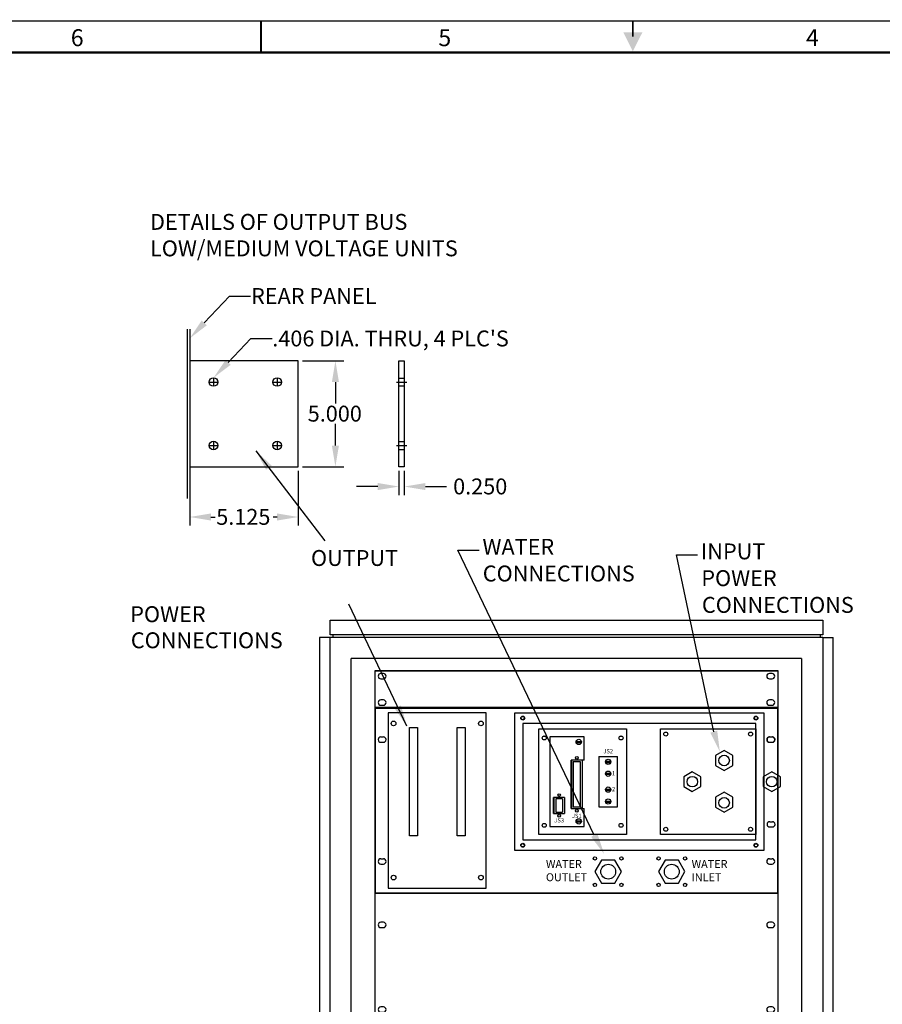
# Model space of a CAD drawing. Extents: x 0 to 139, y 0 to 94.
# Drawn here: x 41 to 81, y 48 to 94 of the extents above; entities that cross this region are included whole.
import ezdxf
from ezdxf.enums import TextEntityAlignment as Align

# ---------------------------------------------------------------- set-up
doc = ezdxf.new("R2010")
doc.units = 0
doc.header["$LTSCALE"] = 0.5
doc.header["$MEASUREMENT"] = 0
doc.layers.get('0').update_dxf_attribs({"linetype": 'CONTINUOUS'})
doc.layers.add('2', color=7, linetype='CONTINUOUS')
doc.layers.add('4', color=7, linetype='CONTINUOUS')
doc.styles.add('ROMAND', font='romand')
doc.styles.add('ROMANS', font='arial.ttf')
doc.styles.get("Standard").update_dxf_attribs({"font": 'arial.ttf'})
doc.dimstyles.get("Standard").update_dxf_attribs({"dimtxt": 0.75, "dimasz": 1, "dimexe": 0.4, "dimexo": 0.2, "dimgap": 0.1, "dimtad": 0, "dimtih": 1, "dimtoh": 1, "dimdec": 3, "dimzin": 0, "dimdsep": 46, "dimtxsty": 'Standard', "dimcen": 0.09, "dimadec": 0, "dimazin": 0, "dimtfac": 1, "dimtdec": 3, "dimtofl": 0, "dimtmove": 0, "dimatfit": 3, "dimfxl": 1, "dimtolj": 1, "dimtzin": 0, "dimarcsym": 0})

# ---------------------------------------------------------------- blocks, each defined once
blk = doc.blocks.new('BORDER')
at = {"color": 7}
blk.add_lwpolyline([(0, 23.5), (34.7, 23.5), (34.7, 0), (0, 0)], close=True, dxfattribs=at)
at = {"color": 7, "const_width": 0.025}
blk.add_lwpolyline([(13.012, 23.125), (13.012, 23.5)], dxfattribs=at)
at = {"const_width": 0.0187}
blk.add_lwpolyline([(17.4, 23.312), (17.4, 23.5)], dxfattribs=at)
at = {"color": 7, "const_width": 0.025}
blk.add_lwpolyline([(0.375, 23.125), (34.325, 23.125), (34.325, 0.375), (0.375, 0.375)], close=True, dxfattribs=at)
blk.add_solid([(17.4, 23.138), (17.288, 23.363), (17.513, 23.363)])
at = {"style": 'ROMAND'}
for s, p in [('6', (10.844, 23.2)), ('5', (15.181, 23.2)), ('4', (19.519, 23.2))]:
    blk.add_text(s, height=0.2, dxfattribs=at).set_placement(p, align=Align.CENTER)
blk = doc.blocks.new('A$C2190375B')
for p, q in [((19, 0), (0, 0)), ((0, -1.71875), (0, 0)), ((19, 0), (19, -1.71875)), ((0.390625, -0.109375), (0.265625, -0.109375)), ((0.265625, -0.359375), (0.390625, -0.359375)), ((18.734375, -0.109375), (18.609375, -0.109375)), ((18.609375, -0.359375), (18.734375, -0.359375)), ((0.390625, -1.359375), (0.265625, -1.359375)), ((18.734375, -1.359375), (18.609375, -1.359375)), ((19, -1.71875), (0, -1.71875)), ((19, -1.71875), (0, -1.71875)), ((0.265625, -1.609375), (0.390625, -1.609375)), ((19, -1.71875), (18.34375, -1.71875)), ((18.34375, -1.71875), (19, -1.71875)), ((18.609375, -1.609375), (18.734375, -1.609375))]:
    blk.add_line(p, q)
for centre, start, end in [((0.265625, -0.234375), 90, 270), ((0.390625, -0.234375), 270, 90), ((18.609375, -0.234375), 90, 270), ((18.734375, -0.234375), 270, 90), ((0.265625, -1.484375), 90, 270), ((0.390625, -1.484375), 270, 90), ((18.609375, -1.484375), 90, 270), ((18.734375, -1.484375), 270, 90)]:
    blk.add_arc(centre, 0.125, start, end)
blk = doc.blocks.new('A$C7CAB065E')
for p, q in [((19, 0), (0, 0)), ((0, -15.71875), (0, 0)), ((19, 0), (19, -15.71875)), ((0.390625, -1.359375), (0.265625, -1.359375)), ((18.734375, -1.359375), (18.609375, -1.359375)), ((0.265625, -1.609375), (0.390625, -1.609375)), ((18.609375, -1.609375), (18.734375, -1.609375)), ((0.390625, -5.359375), (0.265625, -5.359375)), ((18.734375, -5.359375), (18.609375, -5.359375)), ((0.265625, -5.609375), (0.390625, -5.609375)), ((18.609375, -5.609375), (18.734375, -5.609375)), ((0.390625, -10.109375), (0.265625, -10.109375)), ((18.734375, -10.109375), (18.609375, -10.109375)), ((0.265625, -10.359375), (0.390625, -10.359375)), ((18.609375, -10.359375), (18.734375, -10.359375)), ((0.390625, -14.109375), (0.265625, -14.109375)), ((0.265625, -14.359375), (0.390625, -14.359375)), ((18.734375, -14.109375), (18.609375, -14.109375)), ((18.609375, -14.359375), (18.734375, -14.359375)), ((19, -15.71875), (0, -15.71875)), ((19, -15.71875), (0, -15.71875)), ((19, -15.71875), (18.34375, -15.71875)), ((18.34375, -15.71875), (19, -15.71875))]:
    blk.add_line(p, q)
for centre, start, end in [((0.265625, -1.484375), 90, 270), ((0.390625, -1.484375), 270, 90), ((18.609375, -1.484375), 90, 270), ((18.734375, -1.484375), 270, 90), ((0.265625, -5.484375), 90, 270), ((0.390625, -5.484375), 270, 90), ((18.609375, -5.484375), 90, 270), ((18.734375, -5.484375), 270, 90), ((0.265625, -10.234375), 90, 270), ((0.390625, -10.234375), 270, 90), ((18.609375, -10.234375), 90, 270), ((18.734375, -10.234375), 270, 90), ((0.265625, -14.234375), 90, 270), ((0.390625, -14.234375), 270, 90), ((18.609375, -14.234375), 90, 270), ((18.734375, -14.234375), 270, 90)]:
    blk.add_arc(centre, 0.125, start, end)
blk = doc.blocks.new('SCREW2')
at = {"layer": '4'}
for p, q in [((-0.122, 0.025), (0.122, 0.025)), ((-0.122, -0.025), (0.122, -0.025))]:
    blk.add_line(p, q, dxfattribs=at)
blk.add_circle((0, 0), 0.125, dxfattribs=at)
blk = doc.blocks.new('A$C3ABF2193')
at = {"layer": '4'}
for p, q in [((0.25, 4), (-1.361, 4)), ((-1.361, 4), (-1.361, -0.25)), ((0.25, 2.888), (0.25, 4)), ((-0.352, 0.615), (-0.352, 2.888)), ((0.25, 2.888), (-0.352, 2.888)), ((-0.34, 2.888), (-0.34, 0.615)), ((-0.257, 2.83), (0.072, 2.83)), ((-0.257, 2.83), (-0.257, 0.673)), ((0.072, 2.83), (0.072, 0.673)), ((0.155, 2.888), (0.155, 0.615)), ((-1.185, 0.373), (-1.185, 1.131)), ((-0.665, 1.131), (-1.185, 1.131)), ((-1.172, 1.131), (-1.172, 0.373)), ((-0.761, 1.072), (-1.089, 1.072)), ((-1.089, 1.072), (-1.089, 0.431)), ((-0.761, 1.072), (-0.761, 0.431)), ((-0.677, 1.131), (-0.677, 0.373)), ((-0.665, 1.131), (-0.665, 0.373)), ((-0.352, 0.615), (0.25, 0.615)), ((0.072, 0.673), (-0.257, 0.673)), ((0.25, -0.25), (0.25, 0.615)), ((-1.185, 0.373), (-0.665, 0.373)), ((-1.089, 0.431), (-0.761, 0.431)), ((-1.361, -0.25), (0.25, -0.25))]:
    blk.add_line(p, q, dxfattribs=at)
for centre in [(-0.093, 3.002), (-0.925, 1.244), (-0.093, 0.502), (-0.925, 0.26)]:
    blk.add_circle(centre, 0.0625, dxfattribs=at)
for p in [(0, 3.75), (0, 0)]:
    blk.add_blockref('SCREW2', p, dxfattribs=at)
at = {"layer": '2', "style": 'ROMANS'}
for s, p in [('JS3', (-0.925, -0.05)), ('JS1', (-0.092, 0.159))]:
    blk.add_text(s, height=0.2, dxfattribs=at).set_placement(p, align=Align.CENTER)
blk = doc.blocks.new('REAR PANEL WATER')
at = {"layer": '4'}
for p, q in [((0, 0), (0, -8.719)), ((0, 0), (19, 0)), ((0, 0), (19, 0)), ((0, 0), (19, 0)), ((19, -8.719), (19, 0)), ((0.619, -0.219), (0.619, -8.5)), ((5.244, -0.219), (0.619, -0.219)), ((5.244, -8.5), (5.244, -0.219)), ((6.594, -0.219), (18.344, -0.219)), ((6.594, -6.719), (6.594, -0.219)), ((18.344, -0.219), (18.344, -6.719)), ((1.619, -6.031), (1.619, -0.906)), ((1.619, -0.906), (1.994, -0.906)), ((1.994, -0.906), (1.994, -6.031)), ((3.869, -6.031), (3.869, -0.906)), ((3.869, -0.906), (4.244, -0.906)), ((4.244, -0.906), (4.244, -6.031)), ((17.969, -0.719), (6.969, -0.719)), ((6.969, -0.719), (6.969, -6.219)), ((17.969, -6.219), (17.969, -0.719)), ((0.266, -1.359), (0.391, -1.359)), ((7.731, -0.969), (11.856, -0.969)), ((7.731, -5.969), (7.731, -0.969)), ((11.856, -0.969), (11.856, -5.969)), ((13.469, -0.969), (17.969, -0.969)), ((13.469, -5.969), (13.469, -0.969)), ((17.969, -0.969), (17.969, -5.969)), ((18.609, -1.359), (18.734, -1.359)), ((18.625, -1.359), (18.75, -1.359)), ((0.266, -1.609), (0.391, -1.609)), ((18.609, -1.609), (18.734, -1.609)), ((18.625, -1.609), (18.75, -1.609)), ((10.562, -2.281), (10.562, -4.656)), ((10.562, -2.281), (11.438, -2.281)), ((11.438, -4.656), (11.438, -2.281)), ((16.469, -2), (16.063, -2.234)), ((16.063, -2.234), (16.063, -2.703)), ((16.875, -2.234), (16.469, -2)), ((16.875, -2.703), (16.875, -2.234)), ((10.878, -2.507), (11.122, -2.507)), ((10.878, -2.556), (11.122, -2.556)), ((16.063, -2.703), (16.469, -2.938)), ((16.469, -2.938), (16.875, -2.703)), ((10.878, -3.069), (11.122, -3.069)), ((10.878, -3.118), (11.122, -3.118)), ((14.969, -3), (14.563, -3.234)), ((14.563, -3.234), (14.563, -3.703)), ((15.375, -3.234), (14.969, -3)), ((15.375, -3.703), (15.375, -3.234)), ((18.719, -3), (18.313, -3.234)), ((18.313, -3.234), (18.313, -3.703)), ((19.125, -3.234), (18.719, -3)), ((19.125, -3.703), (19.125, -3.234)), ((14.563, -3.703), (14.969, -3.938)), ((14.969, -3.938), (15.375, -3.703)), ((18.313, -3.703), (18.719, -3.938)), ((18.719, -3.938), (19.125, -3.703)), ((10.878, -3.819), (11.122, -3.819)), ((10.878, -3.868), (11.122, -3.868)), ((16.469, -3.969), (16.063, -4.203)), ((16.875, -4.203), (16.469, -3.969)), ((10.878, -4.382), (11.122, -4.382)), ((10.878, -4.431), (11.122, -4.431)), ((16.063, -4.203), (16.063, -4.672)), ((16.875, -4.672), (16.875, -4.203)), ((10.562, -4.656), (11.438, -4.656)), ((16.063, -4.672), (16.469, -4.906)), ((16.469, -4.906), (16.875, -4.672)), ((18.625, -5.359), (18.75, -5.359)), ((1.994, -6.031), (1.619, -6.031)), ((4.244, -6.031), (3.869, -6.031)), ((11.856, -5.969), (7.731, -5.969)), ((17.969, -5.969), (13.469, -5.969)), ((18.625, -5.609), (18.75, -5.609)), ((6.969, -6.219), (17.969, -6.219)), ((18.344, -6.719), (6.594, -6.719)), ((0.266, -7.109), (0.391, -7.109)), ((0.266, -7.359), (0.391, -7.359)), ((18.609, -7.109), (18.734, -7.109)), ((18.609, -7.359), (18.734, -7.359)), ((0, -8.719), (19, -8.719)), ((0, -8.719), (19, -8.719)), ((0, -8.719), (19, -8.719)), ((0.619, -8.5), (5.244, -8.5))]:
    blk.add_line(p, q, dxfattribs=at)
for points in [[(10.688, -7.179), (10.376, -7.719), (10.688, -8.259), (11.312, -8.259), (11.624, -7.719), (11.312, -7.179)], [(13.688, -7.179), (13.376, -7.719), (13.688, -8.259), (14.312, -8.259), (14.624, -7.719), (14.312, -7.179)]]:
    blk.add_lwpolyline(points, close=True, dxfattribs=at)
for centre, radius in [((6.969, -0.469), 0.0938), ((6.969, -0.469), 0.078), ((17.969, -0.469), 0.0938), ((17.969, -0.469), 0.078), ((0.869, -0.719), 0.11), ((4.994, -0.719), 0.11), ((7.981, -1.406), 0.094), ((7.981, -1.406), 0.0935), ((11.606, -1.406), 0.094), ((11.606, -1.406), 0.0935), ((13.719, -1.219), 0.094), ((13.719, -1.219), 0.0935), ((17.719, -1.219), 0.094), ((17.719, -1.219), 0.0935), ((16.469, -2.469), 0.25), ((11, -2.531), 0.125), ((11, -3.094), 0.125), ((14.969, -3.469), 0.25), ((18.719, -3.469), 0.25), ((11, -3.844), 0.125), ((11, -4.406), 0.125), ((11, -4.406), 0.125), ((16.469, -4.469), 0.25), ((7.981, -5.531), 0.094), ((7.981, -5.531), 0.0935), ((11.606, -5.531), 0.094), ((11.606, -5.531), 0.0935), ((13.719, -5.719), 0.094), ((13.719, -5.719), 0.0935), ((17.719, -5.719), 0.094), ((17.719, -5.719), 0.0935), ((6.969, -6.469), 0.0938), ((6.969, -6.469), 0.078), ((17.969, -6.469), 0.0938), ((17.969, -6.469), 0.078), ((10.375, -7.094), 0.0781), ((11, -7.719), 0.35), ((11.625, -7.094), 0.0781), ((13.375, -7.094), 0.0781), ((14, -7.719), 0.35), ((14.625, -7.094), 0.0781), ((0.869, -8), 0.11), ((4.994, -8), 0.11), ((10.375, -8.344), 0.0781), ((11.625, -8.344), 0.0781), ((13.375, -8.344), 0.0781), ((14.625, -8.344), 0.0781)]:
    blk.add_circle(centre, radius, dxfattribs=at)
for centre, start, end in [((0.266, -1.484), 90, 270), ((0.391, -1.484), 270, 90), ((18.609, -1.484), 90, 270), ((18.625, -1.484), 90, 270), ((18.734, -1.484), 270, 90), ((18.75, -1.484), 270, 90), ((18.625, -5.484), 90, 270), ((18.75, -5.484), 270, 90), ((0.266, -7.234), 90, 270), ((0.391, -7.234), 270, 90), ((18.609, -7.234), 90, 270), ((18.734, -7.234), 270, 90)]:
    blk.add_arc(centre, 0.125, start, end, dxfattribs=at)
for p in [(0, 0), (0, 0), (0, 0), (0, 0), (0, 0), (0, 0), (0, 0), (0, 0), (0, -8.719)]:
    blk.add_point(p, dxfattribs=at)
blk.add_blockref('A$C3ABF2193', (9.609, -5.344), dxfattribs=at)
at = {"layer": '4', "style": 'ROMANS'}
for s, p in [('JS2', (11, -2.056)), ('1', (11.25, -3.094)), ('2', (11.25, -3.844))]:
    blk.add_text(s, height=0.2, dxfattribs=at).set_placement(p, align=Align.MIDDLE)
at = {"layer": '4'}
for s, p in [('WATER', (8.061, -7.546)), ('WATER', (14.936, -7.546)), ('OUTLET', (8.061, -8.171)), ('INLET', (14.936, -8.171))]:
    blk.add_text(s, height=0.375, dxfattribs=at).set_placement(p)

msp = doc.modelspace()

# ---------------------------------------------------------------- linework, layer by layer
for p, q in [((49.371, 79.73), (50.562, 81)), ((50.562, 81), (51.562, 81)), ((48.562, 79.438), (48.562, 71.438)), ((48.688, 79.438), (48.688, 71.438)), ((50.501, 77.866), (51.578, 79)), ((51.578, 79), (52.578, 79)), ((53.812, 77.938), (48.688, 77.938)), ((53.812, 72.938), (53.812, 77.938)), ((54.012, 77.938), (55.963, 77.938)), ((58.562, 72.938), (58.562, 77.938)), ((58.562, 77.938), (58.812, 77.938)), ((58.812, 77.938), (58.812, 72.938)), ((49.613, 76.938), (50.012, 76.938)), ((49.812, 77.138), (49.812, 76.737)), ((52.613, 76.938), (53.012, 76.938)), ((52.812, 77.138), (52.812, 76.737)), ((55.562, 76.938), (55.562, 75.92)), ((58.438, 76.938), (58.938, 76.938)), ((58.562, 77.125), (58.812, 77.125)), ((58.562, 76.75), (58.812, 76.75)), ((55.562, 73.938), (55.562, 74.955)), ((49.812, 74.138), (49.812, 73.738)), ((52.812, 74.138), (52.812, 73.738)), ((58.562, 74.125), (58.812, 74.125)), ((49.613, 73.938), (50.012, 73.938)), ((52.613, 73.938), (53.012, 73.938)), ((58.438, 73.938), (58.938, 73.938)), ((58.562, 73.75), (58.812, 73.75)), ((48.688, 72.938), (53.812, 72.938)), ((48.688, 72.737), (48.688, 70.162)), ((53.812, 72.737), (53.812, 70.162)), ((54.012, 72.938), (55.963, 72.938)), ((58.812, 72.938), (58.562, 72.938)), ((58.562, 72.737), (58.562, 71.6)), ((58.812, 72.737), (58.812, 71.6)), ((57.562, 72), (56.562, 72)), ((59.812, 72), (60.812, 72)), ((49.688, 70.562), (49.882, 70.562)), ((52.812, 70.562), (52.618, 70.562)), ((67.781, 55.532), (61.344, 69)), ((61.344, 69), (62.344, 69)), ((73.421, 60.423), (71.656, 68.781)), ((71.656, 68.781), (72.656, 68.781)), ((55.312, 65.688), (78.562, 65.688)), ((55.312, 65), (55.312, 65.688)), ((78.562, 65.688), (78.562, 65)), ((54.812, 64.875), (54.812, 19.719)), ((55.312, 64.875), (54.812, 64.875)), ((78.562, 65), (55.312, 65)), ((55.312, 19.719), (55.312, 64.875)), ((78.562, 64.875), (55.312, 64.875)), ((55.438, 65), (55.438, 64.875)), ((78.438, 65), (78.438, 64.875)), ((78.562, 64.875), (78.562, 19.719)), ((78.562, 64.875), (79.062, 64.875)), ((79.062, 19.719), (79.062, 64.875)), ((56.312, 20.719), (56.312, 63.875)), ((77.562, 63.875), (56.312, 63.875)), ((77.562, 63.875), (77.562, 20.719)), ((57.438, 21.281), (57.438, 63.312)), ((57.438, 63.312), (76.438, 63.312)), ((76.438, 63.281), (57.438, 63.281)), ((57.438, 49.312), (57.438, 63.281)), ((76.438, 63.312), (76.438, 21.281)), ((76.438, 63.281), (76.438, 49.312))]:
    msp.add_line(p, q)
for centre in [(49.812, 76.938), (52.812, 76.938), (49.812, 73.938), (52.812, 73.938)]:
    msp.add_circle(centre, 0.203)
for points in [[(49.493, 79.616), (48.688, 79), (49.25, 79.844)], [(50.622, 77.751), (49.812, 77.141), (50.38, 77.981)], [(55.396, 76.938), (55.729, 76.938), (55.562, 77.938)], [(55.396, 73.938), (55.729, 73.938), (55.562, 72.938)], [(57.562, 72.167), (57.562, 71.833), (58.562, 72)], [(59.812, 72.167), (59.812, 71.833), (58.812, 72)], [(49.688, 70.729), (49.688, 70.396), (48.688, 70.562)], [(52.812, 70.729), (52.812, 70.396), (53.812, 70.562)], [(73.581, 60.471), (73.709, 59.465), (73.261, 60.375)], [(67.929, 55.61), (68.244, 54.646), (67.633, 55.455)]]:
    msp.add_solid(points)
at = {"layer": '4'}
for p, q in [((76.438, 63.281), (57.438, 63.281)), ((57.438, 47.562), (57.438, 63.281)), ((76.438, 63.281), (76.438, 47.562))]:
    msp.add_line(p, q, dxfattribs=at)

# ---------------------------------------------------------------- block references
at = {"xscale": 4, "yscale": 4, "zscale": 4}
msp.add_blockref('BORDER', (0, 0), dxfattribs=at)
for name, p in [('A$C2190375B', (57.438, 63.281)), ('REAR PANEL WATER', (57.438, 61.531)), ('A$C7CAB065E', (57.438, 52.781))]:
    msp.add_blockref(name, p)

# ---------------------------------------------------------------- texts
for s, p in [('DETAILS OF OUTPUT BUS', (46.812, 84.125)), ('LOW/MEDIUM VOLTAGE UNITS', (46.812, 82.875)), ('REAR PANEL', (51.58, 80.625)), (".406 DIA. THRU, 4 PLC'S", (52.583, 78.619)), ('5.000', (54.255, 75.069)), ('0.250', (61.119, 71.631)), ('5.125', (49.938, 70.194)), ('WATER', (62.502, 68.781)), ('INPUT', (72.815, 68.562)), ('OUTPUT', (54.411, 68.251)), ('CONNECTIONS', (62.519, 67.518)), ('POWER', (72.832, 67.299)), ('CONNECTIONS', (72.86, 66.036)), ('POWER', (45.879, 65.596)), ('CONNECTIONS', (45.907, 64.364))]:
    msp.add_text(s, height=0.75).set_placement(p)

# ---------------------------------------------------------------- leaders
for points in [[(51.812, 73.688), (55.062, 69.438)], [(58.938, 60.688), (56.188, 66.438)]]:
    msp.add_leader(points, dimstyle='Standard', override={"dimgap": 0.1, "dimtad": 0})

doc.saveas('drawing.dxf')
